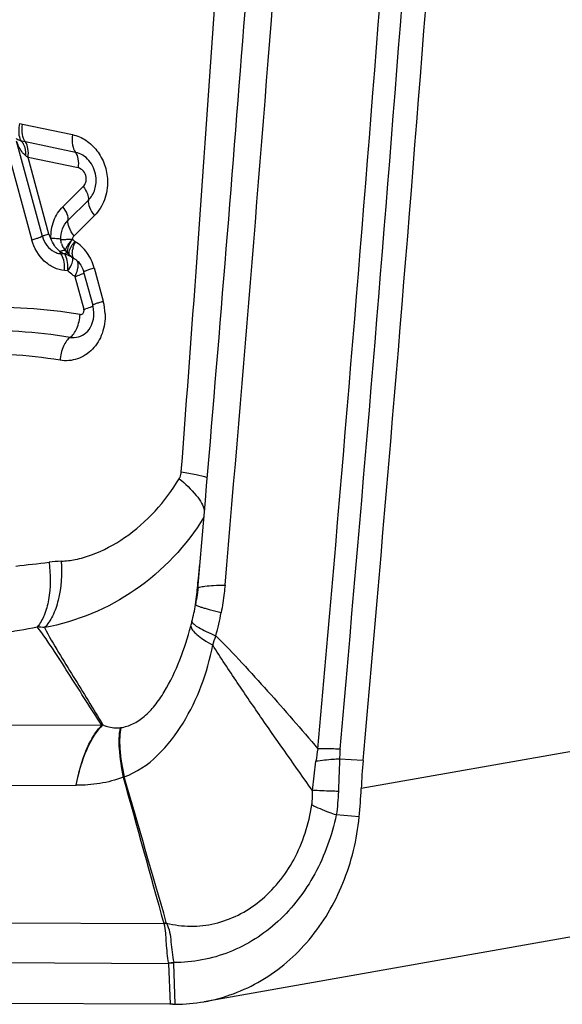
# Model space of a CAD drawing. Units: millimetres. Extents: x 0 to 594, y 0 to 420.
# Drawn here: x 225 to 227, y 148 to 151 of the extents above; entities that cross this region are included whole.
import ezdxf

# ---------------------------------------------------------------- set-up
doc = ezdxf.new("R2010")
doc.units = ezdxf.units.MM
doc.header["$LTSCALE"] = 32.67
doc.layers.add('607088417-000_CL', color=7, linetype='CONTINUOUS')

msp = doc.modelspace()

# ---------------------------------------------------------------- linework, layer by layer
at = {"layer": '607088417-000_CL', "color": 9, "linetype": 'CONTINUOUS'}
for p, q in [((225.0134, 150.6585), (225.023, 150.6562)), ((225.023, 150.6562), (225.201, 150.6192)), ((224.9657, 150.5804), (225.057, 150.2439)), ((225.094, 150.2571), (225.0022, 150.5955)), ((225.0338, 150.5931), (225.0189, 150.5965)), ((225.2118, 150.5562), (225.0338, 150.5931)), ((225.2213, 150.501), (225.0432, 150.5379)), ((225.1172, 150.2654), (225.0432, 150.5379)), ((225.167, 150.3627), (225.2393, 150.4345)), ((225.1856, 150.3144), (225.2579, 150.3862)), ((225.2792, 150.331), (225.2069, 150.2593)), ((225.2092, 150.2394), (225.2107, 150.2383)), ((225.1632, 150.2057), (225.1599, 150.2046)), ((225.1741, 150.1937), (225.1603, 150.1951)), ((225.1631, 150.1904), (225.1603, 150.1951)), ((225.1748, 150.1962), (225.1719, 150.1952)), ((225.1766, 150.1891), (225.1741, 150.1937)), ((225.1775, 150.1969), (225.1748, 150.1962)), ((225.1889, 150.2011), (225.1898, 150.2054)), ((225.191, 150.191), (225.1897, 150.193)), ((225.1898, 150.2054), (225.1915, 150.2102)), ((225.1911, 150.1909), (225.191, 150.191)), ((225.1915, 150.2102), (225.1938, 150.2154)), ((225.2006, 150.1968), (225.2008, 150.2027)), ((225.2008, 150.2027), (225.2017, 150.2091)), ((225.1912, 150.1908), (225.1911, 150.1909)), ((225.2027, 150.1757), (225.2026, 150.1795)), ((225.1847, 150.134), (225.1731, 150.1353)), ((225.2785, 150.1449), (225.3108, 150.026)), ((225.21, 150.1141), (225.2416, 149.9977)), ((225.6492, 149.0391), (225.6545, 149.0921)), ((225.6391, 148.9466), (225.6425, 148.975)), ((228.2221, 148.6432), (226.2281, 148.2917)), ((224.8373, 148.5188), (225.306, 148.5173)), ((226.0548, 148.2852), (226.0672, 148.389)), ((226.2345, 148.3917), (226.1512, 148.3971)), ((224.7437, 148.3021), (225.2144, 148.3038)), ((226.2211, 148.1913), (226.1394, 148.198)), ((224.6533, 147.8159), (225.5263, 147.8117)), ((225.5271, 147.8103), (225.5262, 147.8116)), ((225.5352, 147.8128), (225.5348, 147.8155)), ((224.6432, 147.6742), (225.5431, 147.6699)), ((225.5612, 147.6728), (225.5431, 147.6707)), ((225.5431, 147.6699), (225.5481, 147.5243)), ((225.5615, 147.6697), (225.5432, 147.6707)), ((225.5666, 147.5242), (225.5615, 147.6697))]:
    msp.add_line(p, q, dxfattribs=at)
at = {"layer": '607088417-000_CL', "color": 7, "linetype": 'CONTINUOUS'}
for p, q in [((225.1874, 150.2216), (225.19, 150.2277)), ((225.1672, 150.2185), (225.1663, 150.2203)), ((225.1735, 150.2089), (225.1774, 150.2042)), ((225.1837, 150.2062), (225.1843, 150.2108)), ((225.1838, 150.2021), (225.1837, 150.2062)), ((225.1846, 150.1987), (225.1838, 150.2021)), ((225.1843, 150.2108), (225.1855, 150.216)), ((225.1855, 150.216), (225.1874, 150.2216)), ((225.1873, 150.1945), (225.1872, 150.1946)), ((225.1879, 150.194), (225.1897, 150.1923)), ((225.1885, 150.1935), (225.1917, 150.1904)), ((225.1885, 150.1934), (225.1897, 150.1923)), ((225.2024, 150.1811), (225.207, 150.1779)), ((225.207, 150.1779), (225.2088, 150.1768)), ((225.2088, 150.1768), (225.2087, 150.1768)), ((225.2088, 150.1768), (225.2126, 150.1743)), ((225.2126, 150.1743), (225.2173, 150.1705)), ((225.2409, 150.131), (225.2731, 150.012)), ((225.6468, 149.0029), (225.6692, 149.2639)), ((225.6418, 148.9619), (225.6423, 148.9653)), ((227.6654, 147.8853), (225.6691, 147.5333)), ((225.548, 147.5243), (224.6482, 147.5286)), ((225.5512, 147.5242), (225.548, 147.5243)), ((225.5574, 147.5242), (225.5635, 147.5241)), ((225.5635, 147.5241), (225.5666, 147.5242))]:
    msp.add_line(p, q, dxfattribs=at)
for points in [[(225.1672, 150.2186), (225.1687, 150.2159), (225.1735, 150.2089)], [(225.1774, 150.2042), (225.1776, 150.2041), (225.1782, 150.2034), (225.1788, 150.2028), (225.1794, 150.2021), (225.18, 150.2015), (225.1806, 150.2009), (225.1812, 150.2003), (225.1817, 150.1998), (225.1823, 150.1992), (225.1828, 150.1988), (225.1833, 150.1983), (225.1837, 150.1978), (225.1842, 150.1974), (225.1847, 150.1969), (225.1852, 150.1964), (225.1858, 150.1959), (225.1864, 150.1953), (225.1873, 150.1945)], [(225.1897, 150.1923), (225.1939, 150.1882), (225.198, 150.1845), (225.2024, 150.1811)], [(225.2173, 150.1705), (225.222, 150.166), (225.2264, 150.1607)], [(225.2264, 150.1607), (225.2306, 150.1547), (225.2343, 150.1481)], [(225.2343, 150.1481), (225.2375, 150.141), (225.2401, 150.1335), (225.2409, 150.131)], [(225.6468, 149.0029), (225.6465, 148.9991), (225.6456, 148.9903), (225.6446, 148.9817), (225.6435, 148.9734), (225.6423, 148.9653)]]:
    msp.add_lwpolyline(points, dxfattribs=at)
for centre, radius, start, end in [((-2.3462, 168.7368), 228.9408, 355.0585, 356.212115), ((-2.3389, 168.7101), 228.8359, 355.125194, 355.973228), ((225.3566, 150.1442), 0.1866, 146.3376, 147.2472), ((225.1935, 150.2014), 0.0092, 228.235, 234.7338), ((225.1644, 149.9825), 0.1127, 14.2178, 15.181), ((225.1623, 149.982), 0.1148, 11.5227, 14.2131), ((225.1611, 149.9817), 0.116, 0.8931, 11.5542), ((228.2675, 148.2105), 2.041, 174.9067, 177.7225), ((337.9081, 179.2846), 116.7057, 195.379783, 195.645081), ((148.1796, 125.687), 80.4581, 15.963924, 16.34782), ((224.5515, 148.358), 1.6779, 354.2976, 357.7321), ((225.3059, 148.3091), 0.544, 293.8936, 294.8778), ((225.5647, 148.1264), 0.6022, 270.1786, 279.9612), ((225.5356, 144.9055), 2.6188, 89.5226, 89.6585)]:
    msp.add_arc(centre, radius, start, end, dxfattribs=at)
at = {"layer": '607088417-000_CL', "color": 9, "linetype": 'CONTINUOUS'}
for centre, radius, start, end in [((-2.6957, 168.7997), 229.6745, 354.91271, 356.202695), ((-2.7315, 168.8082), 229.7896, 354.91271, 356.201804), ((-11.805, 167.3379), 238.0685, 355.683473, 356.469177), ((225.3561, 150.963), 0.5278, 232.404, 233.6434), ((225.2225, 150.2481), 0.0627, 194.9553, 206.3526), ((225.361, 150.1737), 0.1636, 156.7775, 159.6446), ((225.2156, 150.278), 0.0951, 227.7788, 231.6047), ((225.1825, 150.1448), 0.0639, 110.7129, 114.1772), ((225.2221, 150.3144), 0.1293, 239.4143, 240.2635), ((225.2253, 150.32), 0.1358, 240.2783, 242.7225), ((225.2313, 150.3317), 0.1489, 242.7267, 244.9804), ((225.238, 150.3461), 0.1648, 244.9709, 246.3439), ((225.159, 150.1241), 0.0712, 74.7717, 77.7655), ((225.1804, 150.2069), 0.00401, 212.7664, 221.819), ((225.1602, 150.1281), 0.067, 68.5761, 74.8074), ((225.3007, 150.192), 0.1005, 166.2007, 170.1945), ((225.1639, 150.1363), 0.058, 51.6366, 58.5045), ((225.1645, 150.137), 0.0571, 48.1543, 51.6274), ((225.1916, 150.1779), 0.011, 8.2897, 17.5459), ((225.1216, 149.9747), 0.196, 1.9919, 15.1664), ((224.9142, 148.0333), 1.9714, 80.8267, 91.8405), ((224.9795, 150.86), 0.9015, 286.9066, 287.3331), ((224.8879, 148.01), 1.9123, 80.8268, 91.8405), ((224.861, 147.9762), 1.8637, 80.8576, 91.8097), ((223.5296, 162.1372), 13.1359, 276.42541, 276.94397), ((225.181, 148.5798), 0.5216, 92.1512, 96.9625), ((216.2235, 149.9746), 9.472, 354.13112, 354.33167), ((222.0888, 149.3688), 3.5755, 353.6766, 354.1772), ((224.4798, 149.1645), 1.1797, 346.3487, 349.3579), ((225.0388, 149.0585), 0.6107, 349.4459, 350.9004), ((224.4255, 149.1723), 1.3291, 345.3445, 348.9863), ((224.2426, 153.2666), 4.4778, 279.0726, 280.7262), ((225.062, 148.5683), 0.2991, 82.3807, 87.2964), ((224.8546, 149.0733), 0.794, 345.1779, 346.358), ((218.0182, 151.4791), 8.1346, 340.79193, 341.03903), ((225.393, 148.2628), 0.2689, 108.0577, 108.8665), ((225.3389, 148.7219), 0.2158, 278.4576, 279.1338), ((226.6828, 148.3177), 0.6198, 169.2145, 173.3935), ((225.3261, 148.5142), 0.1901, 287.0267, 287.9856), ((225.3689, 148.346), 0.5585, 286.4465, 287.3243), ((225.514, 147.668), 0.0475, 2.0326, 5.738)]:
    msp.add_arc(centre, radius, start, end, dxfattribs=at)
at = {"layer": '607088417-000_CL', "color": 7, "linetype": 'CONTINUOUS'}
msp.add_ellipse((59.1718, 155.5967), major_axis=(40.4384, 192.4924), ratio=0.846935, start_param=-1.431576, end_param=-1.405004, dxfattribs=at)
at = {"layer": '607088417-000_CL', "color": 9, "linetype": 'CONTINUOUS'}
for points, knots in [([(225.0122, 150.6589), (225.0104, 150.6493), (225.0087, 150.6315), (225.0111, 150.6135), (225.0139, 150.606)], [0, 0, 0, 0, 0.550387, 1, 1, 1, 1]), ([(225.0338, 150.5931), (225.028, 150.6004), (225.0214, 150.6222), (225.0216, 150.6439), (225.023, 150.6562)], [0, 0, 0, 0, 0.430723, 1, 1, 1, 1]), ([(225.201, 150.6192), (225.1996, 150.607), (225.1994, 150.5852), (225.206, 150.5635), (225.2118, 150.5562)], [0, 0, 0, 0, 0.569266, 1, 1, 1, 1]), ([(225.201, 150.6192), (225.2179, 150.6157), (225.2513, 150.6014), (225.2911, 150.5633), (225.3178, 150.513), (225.325, 150.475), (225.3256, 150.4558)], [0, 0, 0, 0, 0.234827, 0.481597, 0.738673, 1, 1, 1, 1]), ([(225.0189, 150.5965), (225.0171, 150.5968), (225.0103, 150.5986), (225.0042, 150.6026), (225.0004, 150.6061)], [0, 0, 0, 0, 0.255858, 1, 1, 1, 1]), ([(225.0341, 150.5448), (225.0304, 150.5478), (225.0218, 150.5563), (225.0116, 150.5729), (225.0058, 150.5862), (225.0033, 150.5931)], [0, 0, 0, 0, 0.24865, 0.622106, 1, 1, 1, 1]), ([(225.0139, 150.606), (225.0142, 150.6051), (225.0156, 150.6017), (225.0173, 150.5986), (225.0189, 150.5965)], [0, 0, 0, 0, 0.269157, 1, 1, 1, 1]), ([(225.0189, 150.5965), (225.0217, 150.5937), (225.0325, 150.5787), (225.0349, 150.5591), (225.0341, 150.5448)], [0, 0, 0, 0, 0.21344, 1, 1, 1, 1]), ([(225.0432, 150.5379), (225.0445, 150.5486), (225.0447, 150.5676), (225.0389, 150.5867), (225.0338, 150.5931)], [0, 0, 0, 0, 0.569171, 1, 1, 1, 1]), ([(225.2116, 150.5557), (225.2165, 150.5491), (225.2223, 150.5304), (225.2225, 150.5115), (225.2213, 150.501)], [0, 0, 0, 0, 0.434197, 1, 1, 1, 1]), ([(225.2842, 150.472), (225.2813, 150.4919), (225.2686, 150.5212), (225.2388, 150.547), (225.2208, 150.5543), (225.2118, 150.5562)], [0, 0, 0, 0, 0.515869, 0.763403, 1, 1, 1, 1]), ([(225.2496, 150.468), (225.2485, 150.4758), (225.2422, 150.4906), (225.2284, 150.4995), (225.2213, 150.501)], [0, 0, 0, 0, 0.519241, 1, 1, 1, 1]), ([(225.2579, 150.3862), (225.2685, 150.3967), (225.2845, 150.4246), (225.2865, 150.4564), (225.2842, 150.472)], [0, 0, 0, 0, 0.485814, 1, 1, 1, 1]), ([(225.2393, 150.4345), (225.2434, 150.4386), (225.2497, 150.4495), (225.2505, 150.4619), (225.2496, 150.468)], [0, 0, 0, 0, 0.485815, 1, 1, 1, 1]), ([(225.3256, 150.4558), (225.3264, 150.4326), (225.3196, 150.3865), (225.2949, 150.3466), (225.2792, 150.331)], [0, 0, 0, 0, 0.513441, 1, 1, 1, 1]), ([(225.2393, 150.4345), (225.2455, 150.4264), (225.2545, 150.4115), (225.2588, 150.3937), (225.2575, 150.3865)], [0, 0, 0, 0, 0.582438, 1, 1, 1, 1]), ([(225.2579, 150.3862), (225.2562, 150.3781), (225.2614, 150.3573), (225.2721, 150.3404), (225.2792, 150.331)], [0, 0, 0, 0, 0.413543, 1, 1, 1, 1]), ([(225.1246, 150.2496), (225.1238, 150.2708), (225.1302, 150.3127), (225.1529, 150.3487), (225.167, 150.3627)], [0, 0, 0, 0, 0.51669, 1, 1, 1, 1]), ([(225.1856, 150.3144), (225.1871, 150.3215), (225.1825, 150.3397), (225.1732, 150.3545), (225.167, 150.3627)], [0, 0, 0, 0, 0.413655, 1, 1, 1, 1]), ([(225.1599, 150.2462), (225.1594, 150.259), (225.1633, 150.2842), (225.177, 150.3059), (225.1856, 150.3144)], [0, 0, 0, 0, 0.513163, 1, 1, 1, 1]), ([(225.2069, 150.2593), (225.1997, 150.2686), (225.1891, 150.2855), (225.1838, 150.3063), (225.1856, 150.3144)], [0, 0, 0, 0, 0.586424, 1, 1, 1, 1]), ([(225.1172, 150.2654), (225.1121, 150.2638), (225.1053, 150.2617), (225.0978, 150.2588), (225.0953, 150.2578), (225.0945, 150.2572)], [0, 0, 0, 0, 0.665912, 0.877795, 1, 1, 1, 1]), ([(225.094, 150.2571), (225.0928, 150.2562), (225.0887, 150.2545), (225.081, 150.2516), (225.07, 150.2479), (225.0616, 150.2453), (225.057, 150.2439)], [0, 0, 0, 0, 0.117415, 0.330751, 0.630195, 1, 1, 1, 1]), ([(225.1731, 150.1353), (225.16, 150.1367), (225.1335, 150.1444), (225.0871, 150.1766), (225.0645, 150.2161), (225.057, 150.2439)], [0, 0, 0, 0, 0.236584, 0.483107, 1, 1, 1, 1]), ([(225.094, 150.2571), (225.0972, 150.2454), (225.1078, 150.2234), (225.1266, 150.2074), (225.1369, 150.2022)], [0, 0, 0, 0, 0.513084, 1, 1, 1, 1]), ([(225.1598, 150.2462), (225.1596, 150.2466), (225.1586, 150.2471), (225.1552, 150.248), (225.1484, 150.2487), (225.1377, 150.2494), (225.1293, 150.2496), (225.1246, 150.2496)], [0, 0, 0, 0, 0.032679, 0.092526, 0.29675, 0.605309, 1, 1, 1, 1]), ([(225.1599, 150.2462), (225.1602, 150.246), (225.1614, 150.2461), (225.1637, 150.2462), (225.1673, 150.2463), (225.1743, 150.2463), (225.1855, 150.247), (225.1952, 150.2478), (225.2006, 150.2474)], [0, 0, 0, 0, 0.026821, 0.084456, 0.172395, 0.289341, 0.60175, 1, 1, 1, 1]), ([(225.2013, 150.2476), (225.1972, 150.2429), (225.1899, 150.2343), (225.1814, 150.222), (225.1766, 150.2127), (225.1759, 150.2065), (225.177, 150.2048)], [0, 0, 0, 0, 0.371185, 0.669886, 0.878968, 1, 1, 1, 1]), ([(225.1938, 150.2154), (225.1942, 150.2163), (225.1962, 150.2203), (225.1985, 150.2241), (225.2003, 150.2269)], [0, 0, 0, 0, 0.233532, 1, 1, 1, 1]), ([(225.2003, 150.2269), (225.201, 150.228), (225.2038, 150.2322), (225.2068, 150.2363), (225.2092, 150.2394)], [0, 0, 0, 0, 0.238943, 1, 1, 1, 1]), ([(225.2069, 150.2593), (225.2045, 150.257), (225.2021, 150.253), (225.2009, 150.2487), (225.2006, 150.2476)], [0, 0, 0, 0, 0.74085, 1, 1, 1, 1]), ([(225.2031, 150.216), (225.2034, 150.2172), (225.2047, 150.2221), (225.2063, 150.227), (225.2077, 150.2306)], [0, 0, 0, 0, 0.239671, 1, 1, 1, 1]), ([(225.2785, 150.1449), (225.2732, 150.1642), (225.2565, 150.2007), (225.227, 150.2283), (225.2107, 150.2383)], [0, 0, 0, 0, 0.511592, 1, 1, 1, 1]), ([(225.1369, 150.2022), (225.1387, 150.2012), (225.1462, 150.1978), (225.1542, 150.1958), (225.1603, 150.1951)], [0, 0, 0, 0, 0.254264, 1, 1, 1, 1]), ([(225.1605, 150.1955), (225.1601, 150.1961), (225.1586, 150.1986), (225.1573, 150.2014), (225.1565, 150.2035)], [0, 0, 0, 0, 0.234829, 1, 1, 1, 1]), ([(225.1691, 150.2069), (225.1686, 150.2068), (225.1666, 150.2066), (225.1647, 150.2061), (225.1632, 150.2057)], [0, 0, 0, 0, 0.228886, 1, 1, 1, 1]), ([(225.1738, 150.2066), (225.1734, 150.2067), (225.1719, 150.207), (225.1703, 150.207), (225.1691, 150.2069)], [0, 0, 0, 0, 0.227782, 1, 1, 1, 1]), ([(225.1741, 150.1937), (225.1742, 150.1941), (225.173, 150.1946), (225.1724, 150.195), (225.1719, 150.1952)], [0, 0, 0, 0, 0.441199, 1, 1, 1, 1]), ([(225.1845, 150.197), (225.184, 150.1972), (225.1816, 150.1975), (225.1792, 150.1973), (225.1775, 150.1969)], [0, 0, 0, 0, 0.228037, 1, 1, 1, 1]), ([(225.2019, 150.1868), (225.2017, 150.1875), (225.2009, 150.1908), (225.2006, 150.1942), (225.2006, 150.1968)], [0, 0, 0, 0, 0.229507, 1, 1, 1, 1]), ([(225.1731, 150.1353), (225.1735, 150.1455), (225.1725, 150.1644), (225.1672, 150.1828), (225.1631, 150.1904)], [0, 0, 0, 0, 0.542608, 1, 1, 1, 1]), ([(225.1847, 150.134), (225.1854, 150.1442), (225.1851, 150.163), (225.1804, 150.1815), (225.1766, 150.1891)], [0, 0, 0, 0, 0.544927, 1, 1, 1, 1]), ([(225.1847, 150.134), (225.1896, 150.1415), (225.1973, 150.1546), (225.2024, 150.1694), (225.2027, 150.1757)], [0, 0, 0, 0, 0.583312, 1, 1, 1, 1]), ([(225.2087, 150.1768), (225.2079, 150.1773), (225.2047, 150.1799), (225.2028, 150.1838), (225.2019, 150.1868)], [0, 0, 0, 0, 0.230738, 1, 1, 1, 1]), ([(225.2202, 150.1435), (225.2212, 150.1486), (225.2222, 150.1575), (225.2201, 150.1667), (225.2181, 150.1699)], [0, 0, 0, 0, 0.572532, 1, 1, 1, 1]), ([(225.21, 150.1141), (225.2078, 150.1155), (225.1988, 150.1215), (225.1905, 150.1284), (225.1847, 150.134)], [0, 0, 0, 0, 0.246513, 1, 1, 1, 1]), ([(225.21, 150.1141), (225.2112, 150.1166), (225.2155, 150.1261), (225.2188, 150.1361), (225.2202, 150.1435)], [0, 0, 0, 0, 0.270387, 1, 1, 1, 1]), ([(225.21, 150.1141), (225.2165, 150.1163), (225.2273, 150.1202), (225.2379, 150.1244), (225.2421, 150.1265)], [0, 0, 0, 0, 0.595129, 1, 1, 1, 1]), ([(225.2409, 150.131), (225.2408, 150.1312), (225.2418, 150.132), (225.2435, 150.1329), (225.2467, 150.1343), (225.2532, 150.1367), (225.2639, 150.1404), (225.2732, 150.1433), (225.2785, 150.1449)], [0, 0, 0, 0, 0.021874, 0.074368, 0.158726, 0.274076, 0.58952, 1, 1, 1, 1]), ([(225.3108, 150.026), (225.3055, 150.0244), (225.2962, 150.0215), (225.2854, 150.0178), (225.279, 150.0154), (225.2758, 150.014), (225.2741, 150.0131), (225.273, 150.0123), (225.2731, 150.012)], [0, 0, 0, 0, 0.410553, 0.726436, 0.841704, 0.925964, 0.978318, 1, 1, 1, 1]), ([(225.3175, 149.9815), (225.3183, 149.9581), (225.3115, 149.9117), (225.2763, 149.8529), (225.221, 149.8164), (225.1774, 149.8129), (225.1571, 149.8162)], [0, 0, 0, 0, 0.268365, 0.523025, 0.763634, 1, 1, 1, 1]), ([(225.2285, 149.9795), (225.2306, 149.9791), (225.235, 149.9797), (225.2384, 149.9826), (225.2396, 149.9844)], [0, 0, 0, 0, 0.491977, 1, 1, 1, 1]), ([(225.2396, 149.9844), (225.2416, 149.9872), (225.2427, 149.9921), (225.2419, 149.9966), (225.2416, 149.9977)], [0, 0, 0, 0, 0.740835, 1, 1, 1, 1]), ([(225.274, 150.0083), (225.2725, 150.0077), (225.2639, 150.0044), (225.2552, 150.0016), (225.2481, 149.9994)], [0, 0, 0, 0, 0.181295, 1, 1, 1, 1]), ([(225.1928, 149.8978), (225.1978, 149.9011), (225.2071, 149.9111), (225.2216, 149.938), (225.2272, 149.9625), (225.2285, 149.9795)], [0, 0, 0, 0, 0.19587, 0.438521, 1, 1, 1, 1]), ([(225.1928, 149.8978), (225.2026, 149.8963), (225.2233, 149.8973), (225.2414, 149.9072), (225.2491, 149.9136)], [0, 0, 0, 0, 0.497386, 1, 1, 1, 1]), ([(225.1928, 149.8978), (225.1878, 149.8945), (225.1785, 149.8845), (225.164, 149.8577), (225.1584, 149.8332), (225.1571, 149.8162)], [0, 0, 0, 0, 0.195871, 0.438523, 1, 1, 1, 1]), ([(225.1614, 149.1011), (225.1781, 149.1017), (225.2146, 149.1067), (225.2926, 149.1292), (225.4346, 149.2052), (225.5319, 149.3129), (225.5807, 149.3947)], [0, 0, 0, 0, 0.094968, 0.207791, 0.459349, 1, 1, 1, 1]), ([(225.5807, 149.3947), (225.5818, 149.3965), (225.5857, 149.4042), (225.5877, 149.4129), (225.5882, 149.4194)], [0, 0, 0, 0, 0.245009, 1, 1, 1, 1]), ([(225.5807, 149.3947), (225.6026, 149.3769), (225.6319, 149.3497), (225.6601, 149.3101), (225.6686, 149.2914), (225.6708, 149.2827)], [0, 0, 0, 0, 0.582446, 0.814306, 1, 1, 1, 1]), ([(225.5882, 149.4194), (225.606, 149.4166), (225.637, 149.411), (225.6678, 149.4034), (225.6807, 149.399)], [0, 0, 0, 0, 0.567889, 1, 1, 1, 1]), ([(225.6687, 149.2576), (225.6064, 149.1568), (225.4409, 148.9792), (225.2163, 148.8861), (225.1016, 148.8647)], [0, 0, 0, 0, 0.503804, 1, 1, 1, 1]), ([(225.1177, 149.0976), (225.1237, 149.0534), (225.1241, 148.9882), (225.1035, 148.9107), (225.0863, 148.8792), (225.076, 148.867)], [0, 0, 0, 0, 0.558837, 0.799671, 1, 1, 1, 1]), ([(225.1614, 149.1011), (225.1647, 149.0547), (225.1605, 148.9868), (225.1335, 148.9079), (225.1133, 148.8765), (225.1016, 148.8647)], [0, 0, 0, 0, 0.558991, 0.800411, 1, 1, 1, 1]), ([(225.6468, 149.0029), (225.6469, 149.004), (225.6491, 149.0065), (225.6577, 149.01), (225.6761, 149.0131), (225.7061, 149.0154), (225.73, 149.016), (225.7437, 149.0162)], [0, 0, 0, 0, 0.033409, 0.088504, 0.2817, 0.588188, 1, 1, 1, 1]), ([(225.7437, 149.0162), (225.7429, 149.0067), (225.7396, 148.9739), (225.7346, 148.9413), (225.7301, 148.9184)], [0, 0, 0, 0, 0.289866, 1, 1, 1, 1]), ([(225.6392, 148.9466), (225.6394, 148.9458), (225.6419, 148.9443), (225.6464, 148.9421), (225.654, 148.9393), (225.6642, 148.936), (225.6771, 148.9322), (225.6993, 148.9261), (225.7173, 148.9215), (225.7301, 148.9184)], [0, 0, 0, 0, 0.026583, 0.081036, 0.164571, 0.277073, 0.418049, 0.586388, 1, 1, 1, 1]), ([(225.306, 148.5173), (225.2868, 148.5465), (225.249, 148.6049), (225.1931, 148.6928), (225.1371, 148.7811), (225.0977, 148.8391), (225.0761, 148.867)], [0, 0, 0, 0, 0.250758, 0.498222, 0.746684, 1, 1, 1, 1]), ([(225.1016, 148.8647), (225.117, 148.8347), (225.1511, 148.7765), (225.204, 148.6907), (225.257, 148.6048), (225.2922, 148.5474), (225.3096, 148.5185)], [0, 0, 0, 0, 0.250659, 0.500135, 0.74911, 1, 1, 1, 1]), ([(225.3732, 148.5088), (225.3877, 148.5112), (225.4178, 148.5205), (225.4589, 148.5482), (225.4961, 148.5879), (225.541, 148.6545), (225.5851, 148.7493), (225.6113, 148.8296), (225.6221, 148.8702)], [0, 0, 0, 0, 0.096359, 0.202202, 0.320261, 0.449529, 0.725395, 1, 1, 1, 1]), ([(225.6221, 148.8703), (225.6227, 148.8652), (225.629, 148.8536), (225.6452, 148.8379), (225.6695, 148.8203), (225.6889, 148.8089), (225.6999, 148.8029)], [0, 0, 0, 0, 0.145876, 0.357944, 0.642972, 1, 1, 1, 1]), ([(225.6261, 148.8861), (225.6266, 148.8844), (225.6288, 148.8809), (225.6366, 148.8734), (225.6528, 148.8631), (225.6789, 148.8498), (225.6996, 148.8408), (225.7114, 148.836)], [0, 0, 0, 0, 0.050244, 0.120012, 0.325522, 0.620675, 1, 1, 1, 1]), ([(225.7114, 148.836), (225.7746, 148.7721), (225.8969, 148.6392), (226.0152, 148.5027), (226.074, 148.4337)], [0, 0, 0, 0, 0.497797, 1, 1, 1, 1]), ([(225.3848, 148.3333), (225.4739, 148.3653), (225.58, 148.4832), (225.6632, 148.6567), (225.6911, 148.7533), (225.6999, 148.8029)], [0, 0, 0, 0, 0.487828, 0.74088, 1, 1, 1, 1]), ([(226.0548, 148.2852), (225.9947, 148.3697), (225.9046, 148.4972), (225.7865, 148.6699), (225.7284, 148.7581), (225.6999, 148.8029)], [0, 0, 0, 0, 0.495482, 0.746274, 1, 1, 1, 1]), ([(225.2144, 148.3038), (225.2223, 148.3473), (225.2385, 148.4086), (225.274, 148.4787), (225.2949, 148.5062), (225.306, 148.5173)], [0, 0, 0, 0, 0.56334, 0.799292, 1, 1, 1, 1]), ([(225.2145, 148.3043), (225.2229, 148.3481), (225.24, 148.4098), (225.2767, 148.48), (225.2982, 148.5075), (225.3096, 148.5184)], [0, 0, 0, 0, 0.563657, 0.799463, 1, 1, 1, 1]), ([(225.3096, 148.5185), (225.3147, 148.5164), (225.3342, 148.5094), (225.3556, 148.5062), (225.3707, 148.5084)], [0, 0, 0, 0, 0.264511, 1, 1, 1, 1]), ([(225.3707, 148.5084), (225.3656, 148.484), (225.3653, 148.4241), (225.3748, 148.3658), (225.3817, 148.3324)], [0, 0, 0, 0, 0.422091, 1, 1, 1, 1]), ([(225.3732, 148.5088), (225.3708, 148.4978), (225.3682, 148.4729), (225.3697, 148.4139), (225.3776, 148.3666), (225.3848, 148.3333)], [0, 0, 0, 0, 0.190789, 0.423466, 1, 1, 1, 1]), ([(226.1529, 148.432), (226.1457, 148.4323), (226.1194, 148.4333), (226.0931, 148.4338), (226.074, 148.4337)], [0, 0, 0, 0, 0.275639, 1, 1, 1, 1]), ([(226.1529, 148.432), (226.1527, 148.4292), (226.1517, 148.4176), (226.1513, 148.406), (226.1512, 148.3971)], [0, 0, 0, 0, 0.241934, 1, 1, 1, 1]), ([(226.1512, 148.3971), (226.1434, 148.3967), (226.1154, 148.3947), (226.0873, 148.3919), (226.0672, 148.389)], [0, 0, 0, 0, 0.277196, 1, 1, 1, 1]), ([(226.1512, 148.3971), (226.1509, 148.3875), (226.1493, 148.349), (226.1478, 148.3106), (226.1469, 148.2817)], [0, 0, 0, 0, 0.251153, 1, 1, 1, 1]), ([(225.3817, 148.3324), (225.3547, 148.3221), (225.2994, 148.3074), (225.2424, 148.3035), (225.2144, 148.3038)], [0, 0, 0, 0, 0.508748, 1, 1, 1, 1]), ([(226.0523, 148.2337), (226.053, 148.2379), (226.0551, 148.255), (226.0554, 148.2723), (226.0548, 148.2852)], [0, 0, 0, 0, 0.247157, 1, 1, 1, 1]), ([(226.1469, 148.2817), (226.1382, 148.282), (226.1075, 148.2831), (226.0768, 148.2843), (226.0548, 148.2852)], [0, 0, 0, 0, 0.283644, 1, 1, 1, 1]), ([(225.5352, 147.8128), (225.5633, 147.8059), (225.6212, 147.7986), (225.7085, 147.8087), (225.7924, 147.8392), (225.897, 147.9067), (226.0012, 148.0373), (226.042, 148.1661), (226.0523, 148.2337)], [0, 0, 0, 0, 0.115623, 0.231249, 0.349023, 0.470442, 0.726068, 1, 1, 1, 1]), ([(226.1394, 148.1979), (226.1311, 148.2007), (226.1016, 148.2112), (226.0725, 148.2233), (226.0523, 148.2337)], [0, 0, 0, 0, 0.278185, 1, 1, 1, 1]), ([(226.1394, 148.1979), (226.1241, 148.1251), (226.074, 147.9859), (225.9432, 147.8119), (225.7933, 147.7167), (225.6625, 147.6787), (225.5949, 147.6726), (225.5612, 147.6728)], [0, 0, 0, 0, 0.264615, 0.517848, 0.760585, 0.880349, 1, 1, 1, 1]), ([(225.5433, 147.6699), (225.5414, 147.682), (225.5383, 147.7061), (225.5352, 147.7362), (225.534, 147.76), (225.533, 147.7829), (225.5302, 147.7997), (225.5271, 147.8103)], [0, 0, 0, 0, 0.258876, 0.514961, 0.641226, 0.765182, 1, 1, 1, 1]), ([(225.5352, 147.8128), (225.5463, 147.7929), (225.5517, 147.7439), (225.5574, 147.6973), (225.5612, 147.6728)], [0, 0, 0, 0, 0.478097, 1, 1, 1, 1])]:
    msp.add_open_spline(points, degree=3, knots=knots, dxfattribs=at)
for points in [[(225.1172, 150.2654), (225.1187, 150.2598), (225.1212, 150.2543), (225.1246, 150.2496)], [(225.1368, 150.2251), (225.1318, 150.2327), (225.1276, 150.241), (225.1246, 150.2496)], [(225.1619, 150.2319), (225.1607, 150.2366), (225.1599, 150.2414), (225.1598, 150.2462)], [(225.2006, 150.2476), (225.2036, 150.245), (225.2065, 150.2422), (225.2092, 150.2394)], [(225.1517, 150.2076), (225.146, 150.2127), (225.1409, 150.2186), (225.1368, 150.2251)], [(225.1765, 150.2054), (225.1757, 150.206), (225.1748, 150.2064), (225.1738, 150.2066)], [(225.1897, 150.193), (225.1886, 150.1954), (225.1886, 150.1984), (225.1889, 150.2011)], [(225.1942, 150.1857), (225.1912, 150.1876), (225.188, 150.1892), (225.1846, 150.1905)], [(225.2022, 150.1813), (225.2016, 150.1829), (225.2007, 150.1845), (225.1995, 150.1857)], [(226.1469, 148.2817), (226.146, 148.2537), (226.1436, 148.2257), (226.1394, 148.198)]]:
    msp.add_open_spline(points, degree=3, dxfattribs=at)
at = {"layer": '607088417-000_CL', "color": 7, "linetype": 'CONTINUOUS'}
for points, knots in [([(225.19, 150.2277), (225.1906, 150.2291), (225.1936, 150.2351), (225.1969, 150.2408), (225.1997, 150.2451)], [0, 0, 0, 0, 0.234122, 1, 1, 1, 1]), ([(225.2491, 149.9136), (225.2579, 149.9209), (225.2729, 149.9431), (225.2774, 149.9693), (225.2771, 149.9835)], [0, 0, 0, 0, 0.44585, 1, 1, 1, 1]), ([(225.6689, 147.5333), (225.7402, 147.5458), (225.8815, 147.5986), (226.0547, 147.7487), (226.1752, 147.9533), (226.213, 148.1105), (226.2211, 148.1913)], [0, 0, 0, 0, 0.236541, 0.480127, 0.73475, 1, 1, 1, 1])]:
    msp.add_open_spline(points, degree=3, knots=knots, dxfattribs=at)
for points in [[(225.1872, 150.1946), (225.186, 150.1957), (225.1851, 150.1972), (225.1846, 150.1987)], [(225.1909, 150.1925), (225.1899, 150.1928), (225.189, 150.1933), (225.1881, 150.1939)]]:
    msp.add_open_spline(points, degree=3, dxfattribs=at)

doc.saveas('drawing.dxf')
